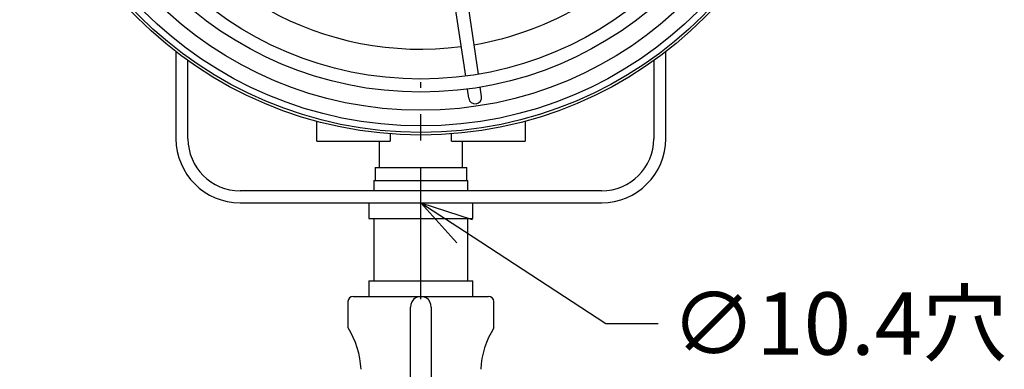
# Model space of a CAD drawing. Units: inches. Extents: x 1503 to 1908, y 84 to 364.
# Drawn here: x 1548 to 1595, y 257 to 274 of the extents above; entities that cross this region are included whole.
import ezdxf

# ---------------------------------------------------------------- set-up
doc = ezdxf.new("R2010")
doc.units = ezdxf.units.IN
doc.header["$LTSCALE"] = 0.2
doc.linetypes.add('CENTER', pattern=[50.8, 31.75, -6.35, 6.35, -6.35])
doc.styles.get("Standard").update_dxf_attribs({"font": 'txt.shx', "bigfont": 'bigfont.shx'})

msp = doc.modelspace()

# ---------------------------------------------------------------- linework, layer by layer
at = {"color": 7}
for p, q in [((1568.674, 277.177), (1569.58, 271.118)), ((1569.293, 277.27), (1570.198, 271.21)), ((1569.739, 270.057), (1569.672, 270.5)), ((1570.357, 270.15), (1570.291, 270.592)), ((1562.442, 267.992), (1562.442, 268.953)), ((1572.442, 268.953), (1572.442, 267.992)), ((1565.971, 268.348), (1565.971, 267.992)), ((1568.913, 267.992), (1568.913, 268.348)), ((1562.442, 267.992), (1565.971, 267.992)), ((1565.442, 267.992), (1565.442, 266.742)), ((1568.913, 267.992), (1572.442, 267.992)), ((1569.442, 266.742), (1569.442, 267.992)), ((1565.242, 266.742), (1565.242, 266.117)), ((1565.242, 266.742), (1569.642, 266.742)), ((1569.642, 266.117), (1569.642, 266.742)), ((1565.192, 266.117), (1565.192, 265.617)), ((1565.192, 266.117), (1569.692, 266.117)), ((1569.692, 265.617), (1569.692, 266.117))]:
    msp.add_line(p, q, dxfattribs=at)
at = {"color": 3}
for p, q in [((1555.692, 272.294), (1555.692, 268.117)), ((1579.192, 268.117), (1579.192, 272.294)), ((1556.267, 268.117), (1556.267, 271.868)), ((1578.617, 271.868), (1578.617, 268.117)), ((1576.117, 265.617), (1558.767, 265.617)), ((1558.767, 265.042), (1576.117, 265.042)), ((1564.942, 265.042), (1564.942, 264.292)), ((1569.942, 264.292), (1569.942, 265.042)), ((1564.942, 264.292), (1569.942, 264.292)), ((1565.192, 264.292), (1565.192, 261.292)), ((1569.692, 261.292), (1569.692, 264.292)), ((1564.942, 261.292), (1564.942, 260.542)), ((1564.942, 261.292), (1569.942, 261.292)), ((1569.942, 260.542), (1569.942, 261.292)), ((1564.192, 260.542), (1570.692, 260.542)), ((1563.942, 260.292), (1563.942, 259.034)), ((1566.942, 225.042), (1566.942, 260.03)), ((1567.942, 260.03), (1567.942, 225.042)), ((1570.942, 259.029), (1570.942, 260.292))]:
    msp.add_line(p, q, dxfattribs=at)
at = {"color": 7, "linetype": 'CENTER'}
msp.add_line((1567.442, 260.408), (1567.442, 270.826), dxfattribs=at)
at = {"color": 0, "linetype": 'ByBlock', "lineweight": -2}
for p, q in [((1569.169, 263.114), (1567.442, 265.042)), ((1567.442, 265.042), (1569.902, 264.235)), ((1567.442, 265.042), (1569.535, 263.675))]:
    msp.add_line(p, q, dxfattribs=at)
for p, q in [((1569.535, 263.675), (1576.321, 259.242)), ((1576.321, 259.242), (1578.821, 259.242))]:
    msp.add_line(p, q)
at = {"color": 3}
for radius in [19.25, 19.125]:
    msp.add_circle((1567.442, 287.542), radius, dxfattribs=at)
at = {"color": 7}
for radius in [18.813, 18.062, 17.188, 16.562]:
    msp.add_circle((1567.442, 287.542), radius, dxfattribs=at)
at = {"color": 3}
for centre, radius, start, end in [((1567.442, 287.542), 15.125, 204.6725, 277.313), ((1567.442, 287.542), 15.125, 279.6808, 322.3033), ((1558.767, 268.117), 3.075, 180, 270), ((1558.767, 268.117), 2.5, 180, 270), ((1576.117, 268.117), 2.5, 270, 0), ((1576.117, 268.117), 3.075, 270, 0), ((1564.192, 260.292), 0.25, 90, 180), ((1567.442, 260.042), 0.5, 358.6557, 181.3443), ((1570.692, 260.292), 0.25, 0, 90), ((1560.536, 256.873), 4.038, 2.3934, 32.3492), ((1574.261, 256.888), 3.949, 147.1718, 177.7723)]:
    msp.add_arc(centre, radius, start, end, dxfattribs=at)
at = {"color": 7}
msp.add_arc((1570.048, 270.103), 0.312, 188.4973, 8.4973, dxfattribs=at)

# ---------------------------------------------------------------- texts
at = {"color": 4}
msp.add_text('∅10.4穴', height=3, dxfattribs=at).set_placement((1579.446, 257.742))

doc.saveas('drawing.dxf')
